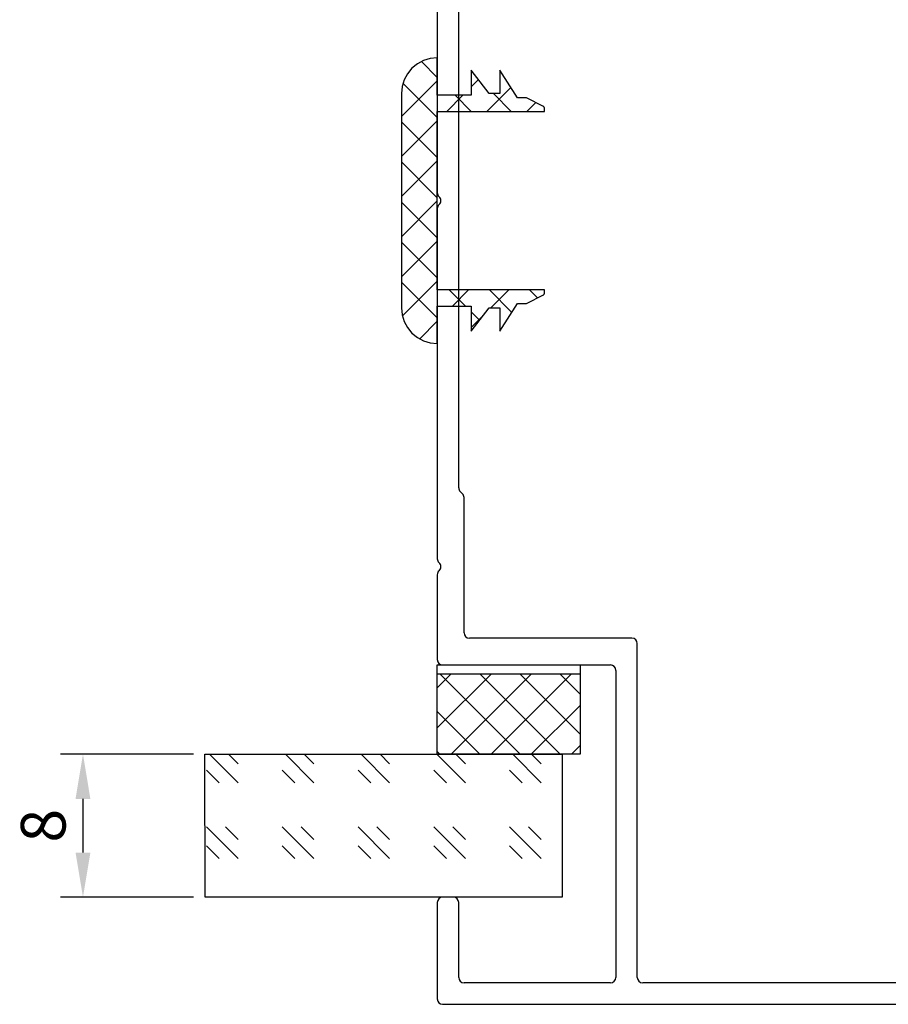
# Model space of a CAD drawing. Units: millimetres. Extents: x 112 to 13391, y -1232 to 350.
# Drawn here: x 3306 to 3354, y -658 to -603 of the extents above; entities that cross this region are included whole.
import ezdxf

# ---------------------------------------------------------------- set-up
doc = ezdxf.new("R2010")
doc.units = ezdxf.units.MM
for name, color, linetype in [('Заполнения', 130, 'Continuous'), ('Комплектация', 10, 'Continuous'), ('Профили', 82, 'Continuous'), ('Текст', 7, 'Continuous')]:
    doc.layers.add(name, color=color, linetype=linetype)
doc.styles.get("Standard").update_dxf_attribs({"font": 'arial.ttf'})
doc.dimstyles.new('ISO-25', dxfattribs={"dimtxt": 2.5, "dimasz": 2.5, "dimexe": 1.25, "dimexo": 0.625, "dimtad": 1, "dimtxsty": 'Standard', "dimcen": 2.5, "dimadec": 0, "dimazin": 0, "dimtfac": 1, "dimtmove": 0, "dimatfit": 3, "dimfxl": 0, "dimarcsym": 0})

# ---------------------------------------------------------------- blocks, each defined once
blk = doc.blocks.new('AHLP38-301')
at = {"layer": 'Профили'}
for p, q in [((-39.3, 24), (-44.7, 24)), ((-20.947, 24), (-25.7, 24)), ((-0.447, 24), (-20.053, 24)), ((20.115, 24), (0.447, 24)), ((20.885, 24), (25.7, 24)), ((-45, 23.7), (-45, -13.7)), ((-39, 23.1), (-39, 23.7)), ((-26, 23.7), (-26, 14.3)), ((26, 23.7), (26, 19.947)), ((-43.5, 22.8), (-39.3, 22.8)), ((-16.412, 22.588), (-16.288, 22.712)), ((-16.076, 22.8), (16.076, 22.8)), ((16.412, 22.588), (16.288, 22.712)), ((-43.8, 14.3), (-43.8, 22.5)), ((-24.5, 13.1), (-24.5, 22.2)), ((-24.2, 22.5), (-16.624, 22.5)), ((24.33, 22.5), (16.624, 22.5)), ((24.5, 12.8), (24.5, 22.33)), ((26, 19.053), (26, 15.424)), ((25.912, 15.212), (25.788, 15.088)), ((25.7, 14.876), (25.7, 14.3)), ((-26.3, 14), (-43.5, 14)), ((26, 14), (38.3, 14)), ((39, 13.25), (39, 13.3)), ((-43.5, 12.8), (-24.8, 12.8)), ((-43.8, -12.5), (-43.8, 12.5)), ((31.25, 12.5), (24.8, 12.5)), ((31.55, -3.7), (31.55, 12.2)), ((33, 12.25), (33, 5.447)), ((34.8, 12.55), (33.3, 12.55)), ((35.1, 10.85), (35.1, 12.25)), ((36.5, 12.25), (36.5, 10.85)), ((38.3, 12.55), (36.8, 12.55)), ((36.2, 10.55), (35.4, 10.55)), ((33, 4.553), (33, -2.25)), ((35.4, -0.55), (36.2, -0.55)), ((35.1, -2.25), (35.1, -0.85)), ((36.5, -0.85), (36.5, -2.25)), ((33.3, -2.55), (34.8, -2.55)), ((36.8, -2.55), (38.3, -2.55)), ((39, -20.876), (39, -3.25)), ((37.5, -4), (31.85, -4)), ((37.8, -4.3), (37.8, -20.379)), ((-38.1, -12.8), (-43.5, -12.8)), ((-37.8, -20.379), (-37.8, -13.1)), ((-44.7, -14), (-39.3, -14)), ((-39, -14.3), (-39, -20.876)), ((-4.088, -18.088), (-4.474, -18.474)), ((-0.447, -18), (-3.876, -18)), ((3.876, -18), (0.447, -18)), ((4.474, -18.474), (4.088, -18.088)), ((-28.831, -29.472), (-37.712, -20.591)), ((37.712, -20.591), (28.831, -29.472)), ((-38.912, -21.088), (-28.849, -31.151)), ((28.849, -31.151), (38.912, -21.088))]:
    blk.add_line(p, q, dxfattribs=at)
for centre, radius, start, end in [((-44.7, 23.7), 0.3, 90, 180), ((-39.3, 23.7), 0.3, 0, 90), ((-25.7, 23.7), 0.3, 90, 180), ((-20.947, 23.7), 0.3, 41.8103, 90), ((-20.5, 24.1), 0.3, 221.8103, 318.1897), ((-20.053, 23.7), 0.3, 90, 138.1897), ((-0.447, 23.7), 0.3, 41.8103, 90), ((0, 24.1), 0.3, 221.8103, 318.1897), ((0.447, 23.7), 0.3, 90, 138.1897), ((20.115, 23.83), 0.17, 35.0624, 90), ((20.5, 24.1), 0.3, 215.0624, 324.9376), ((20.885, 23.83), 0.17, 90, 144.9376), ((25.7, 23.7), 0.3, 0, 90), ((-43.5, 22.5), 0.3, 90, 180), ((-39.3, 23.1), 0.3, 270, 0), ((-16.076, 22.5), 0.3, 90, 135), ((16.076, 22.5), 0.3, 45, 90), ((-24.2, 22.2), 0.3, 90, 180), ((-16.624, 22.8), 0.3, 270, 315), ((16.624, 22.8), 0.3, 225, 270), ((24.33, 22.33), 0.17, 0, 90), ((25.7, 19.947), 0.3, 311.8103, 0), ((26.1, 19.5), 0.3, 131.8103, 228.1897), ((25.7, 19.053), 0.3, 0, 48.1897), ((26, 14.876), 0.3, 135, 180), ((25.7, 15.424), 0.3, 315, 0), ((-43.5, 14.3), 0.3, 180, 270), ((-26.3, 14.3), 0.3, 270, 0), ((26, 14.3), 0.3, 180, 270), ((38.3, 13.3), 0.7, 0, 90), ((38.3, 13.25), 0.7, 270, 0), ((-43.5, 12.5), 0.3, 90, 180), ((-24.8, 13.1), 0.3, 270, 0), ((24.8, 12.8), 0.3, 180, 270), ((31.25, 12.2), 0.3, 0, 90), ((33.3, 12.25), 0.3, 90, 180), ((34.8, 12.25), 0.3, 0, 90), ((36.8, 12.25), 0.3, 90, 180), ((35.4, 10.85), 0.3, 180, 270), ((36.2, 10.85), 0.3, 270, 0), ((33.1, 5), 0.3, 131.8103, 228.1897), ((32.7, 5.447), 0.3, 311.8103, 0), ((32.7, 4.553), 0.3, 0, 48.1897), ((35.4, -0.85), 0.3, 90, 180), ((36.2, -0.85), 0.3, 0, 90), ((33.3, -2.25), 0.3, 180, 270), ((34.8, -2.25), 0.3, 270, 0), ((36.8, -2.25), 0.3, 180, 270), ((38.3, -3.25), 0.7, 0, 90), ((31.85, -3.7), 0.3, 180, 270), ((37.5, -4.3), 0.3, 0, 90), ((-43.5, -12.5), 0.3, 180, 270), ((-38.1, -13.1), 0.3, 0, 90), ((-44.7, -13.7), 0.3, 180, 270), ((-39.3, -14.3), 0.3, 0, 90), ((-3.876, -18.3), 0.3, 90, 135), ((-0.447, -18.3), 0.3, 41.8103, 90), ((0, -17.9), 0.3, 221.8103, 318.1897), ((0.447, -18.3), 0.3, 90, 138.1897), ((3.876, -18.3), 0.3, 45, 90), ((0, -60), 41.7, 96.4067, 132.9533), ((-4.687, -18.262), 0.3, 276.4067, 315), ((4.687, -18.262), 0.3, 225, 263.5933), ((0, -60), 41.7, 47.0467, 83.5933), ((0, -60), 40.5, 45.4213, 134.5787), ((-37.5, -20.379), 0.3, 180, 225), ((37.5, -20.379), 0.3, 315, 0), ((-38.7, -20.876), 0.3, 180, 225), ((38.7, -20.876), 0.3, 315, 0), ((-28.619, -29.26), 0.3, 225, 312.9533), ((28.619, -29.26), 0.3, 227.0467, 315), ((-28.637, -30.939), 0.3, 225, 314.5787), ((28.637, -30.939), 0.3, 225.4213, 315)]:
    blk.add_arc(centre, radius, start, end, dxfattribs=at)
blk = doc.blocks.new('*D425')
at = {"layer": 'Defpoints', "color": 0}
for p in [(3316.217, -644.493), (3309.397, -652.494), (3316.205, -652.494)]:
    blk.add_point(p, dxfattribs=at)
at = {"layer": 'Текст', "color": 0, "lineweight": -2}
for p, q in [((3315.592, -644.493), (3308.147, -644.493)), ((3309.397, -646.993), (3309.397, -649.994)), ((3315.58, -652.494), (3308.147, -652.494))]:
    blk.add_line(p, q, dxfattribs=at)
at = {"layer": 'Текст', "color": 0}
for points in [[(3308.98, -646.993), (3309.813, -646.993), (3309.397, -644.493)], [(3308.98, -649.994), (3309.813, -649.994), (3309.397, -652.494)]]:
    blk.add_solid(points, dxfattribs=at)
at = {"layer": 'Текст', "color": 0, "insert": (3307.495, -648.493), "char_height": 2.5, "attachment_point": 5, "rotation": 90}
blk.add_mtext('8', dxfattribs=at)
blk = doc.blocks.new('*U52')
at = {"layer": 'Заполнения'}
h = blk.add_hatch(dxfattribs=at)
h.set_pattern_fill('GOST_GLASS', color=256, scale=0.5)
h.set_pattern_definition([(45, (-85.1897, -5.4522), (4.24264, 0), [2.5, -3.5]), (45, (-84.129, -5.4522), (4.24264, 0), [1, -5]), (45, (-85.1897, -4.3916), (4.24264, 0), [1, -5])])
h.paths.add_polyline_path([(0.013, 8), (0, 0), (20, 0), (20.013, 8)])
blk.add_lwpolyline([(0, 0), (20, 0), (20.013, 8), (0.013, 8)], close=True, dxfattribs=at)
blk = doc.blocks.new('ALOPУС904')
at = {"layer": 'Комплектация'}
h = blk.add_hatch(dxfattribs=at)
h.set_pattern_fill('ANSI37', color=256, scale=0.5)
h.set_pattern_definition([(45, (-7.5908, -14.1193), (-1.12253, 1.12253), []), (135, (-7.5908, -14.1193), (-1.12253, -1.12253), [])])
h.paths.add_polyline_path([(4, 5), (-4, 5), (-4, 0.5), (4, 0.5)])
blk.add_line((-4, 0.5), (4, 0.5), dxfattribs=at)
blk.add_lwpolyline([(4, 0), (4, 5), (-4, 5), (-4, 0)], close=True, dxfattribs=at)
blk = doc.blocks.new('PB14')
at = {"layer": 'Комплектация'}
h = blk.add_hatch(dxfattribs=at)
h.set_pattern_fill('ANSI37', color=256, scale=0.5)
h.set_pattern_definition([(45, (-11.744, -11.1218), (-1.12253, 1.12253), []), (135, (-11.744, -11.1218), (-1.12253, -1.12253), [])])
h.paths.add_polyline_path([(7.663, 1.111), (7.414, 1.414), (7.111, 1.663), (6.765, 1.848), (6.39, 1.962), (6, 2), (-6, 2), (-6.39, 1.962), (-6.765, 1.848), (-7.111, 1.663), (-7.414, 1.414), (-7.663, 1.111), (-7.848, 0.765), (-7.962, 0.39), (-8, 0), (-5.9, 0), (-5.9, -1.9), (-7.3, -1.9), (-6, -2.9), (-6, -3.5), (-7.3, -3.5), (-5.75, -4.5), (-5.75, -5), (-5.278, -5.945), (-5.268, -5.96), (-5.255, -5.974), (-5.241, -5.985), (-5.224, -5.993), (-5.207, -5.998), (-5.188, -6), (-5, -6), (-5, 0), (5, 0), (5, -6), (5.188, -6), (5.207, -5.998), (5.224, -5.993), (5.241, -5.985), (5.255, -5.974), (5.268, -5.96), (5.278, -5.945), (5.75, -5), (5.75, -4.5), (7.3, -3.5), (6, -3.5), (6, -2.9), (7.3, -1.9), (5.9, -1.9), (5.9, 0), (8, 0), (7.962, 0.39), (7.848, 0.765)])
for p, q in [((-7.111, 1.663), (-7.414, 1.414)), ((-6.765, 1.848), (-7.111, 1.663)), ((-6.39, 1.962), (-6.765, 1.848)), ((-6, 2), (-6.39, 1.962)), ((6, 2), (-6, 2)), ((6.39, 1.962), (6, 2)), ((6.765, 1.848), (6.39, 1.962)), ((7.111, 1.663), (6.765, 1.848)), ((7.414, 1.414), (7.111, 1.663)), ((-7.663, 1.111), (-7.848, 0.765)), ((-7.414, 1.414), (-7.663, 1.111)), ((7.663, 1.111), (7.414, 1.414)), ((7.848, 0.765), (7.663, 1.111)), ((-7.848, 0.765), (-7.962, 0.39)), ((7.962, 0.39), (7.848, 0.765)), ((-7.962, 0.39), (-8, 0)), ((-8, 0), (-5.9, 0)), ((-5.9, 0), (-5.9, -1.9)), ((-5, -6), (-5, 0)), ((-5, 0), (5, 0)), ((5, 0), (5, -6)), ((5.9, -1.9), (5.9, 0)), ((5.9, 0), (8, 0)), ((8, 0), (7.962, 0.39)), ((-5.9, -1.9), (-7.3, -1.9)), ((-7.3, -1.9), (-6, -2.9)), ((7.3, -1.9), (5.9, -1.9)), ((6, -2.9), (7.3, -1.9)), ((-6, -2.9), (-6, -3.5)), ((6, -3.5), (6, -2.9)), ((-6, -3.5), (-7.3, -3.5)), ((-7.3, -3.5), (-5.75, -4.5)), ((5.75, -4.5), (7.3, -3.5)), ((7.3, -3.5), (6, -3.5)), ((-5.75, -4.5), (-5.75, -5)), ((5.75, -5), (5.75, -4.5)), ((-5.75, -5), (-5.278, -5.945)), ((5.278, -5.945), (5.75, -5)), ((-5.278, -5.945), (-5.268, -5.96)), ((-5.268, -5.96), (-5.255, -5.974)), ((-5.255, -5.974), (-5.241, -5.985)), ((-5.241, -5.985), (-5.224, -5.993)), ((-5.224, -5.993), (-5.207, -5.998)), ((-5.207, -5.998), (-5.188, -6)), ((-5.188, -6), (-5, -6)), ((5, -6), (5.188, -6)), ((5.188, -6), (5.207, -5.998)), ((5.207, -5.998), (5.224, -5.993)), ((5.224, -5.993), (5.241, -5.985)), ((5.241, -5.985), (5.255, -5.974)), ((5.255, -5.974), (5.268, -5.96)), ((5.268, -5.96), (5.278, -5.945))]:
    blk.add_line(p, q, dxfattribs=at)

msp = doc.modelspace()

# ---------------------------------------------------------------- block references
at = {"layer": 'Заполнения', "xscale": -1}
msp.add_blockref('*U52', (3336.23, -652.493), dxfattribs=at)
at = {"layer": 'Комплектация', "rotation": 90}
msp.add_blockref('PB14', (3329.23, -613.493), dxfattribs=at)
at = {"layer": 'Комплектация', "xscale": -1, "rotation": 180}
msp.add_blockref('ALOPУС904', (3333.23, -639.491), dxfattribs=at)
at = {"layer": 'Профили', "rotation": 90}
msp.add_blockref('AHLP38-301', (3353.23, -613.493), dxfattribs=at)

# ---------------------------------------------------------------- dimensions: what is measured, and where the dimension line sits
at = {"layer": 'Текст'}
dim = msp.add_linear_dim(base=(3309.397, -652.494), p1=(3316.217, -644.493), p2=(3316.205, -652.494), angle=90, dimstyle='ISO-25', dxfattribs=at)
dim.commit()
dim.dimension.update_dxf_attribs({"geometry": '*D425', "text_midpoint": (3307.495, -648.493)})

doc.saveas('drawing.dxf')
